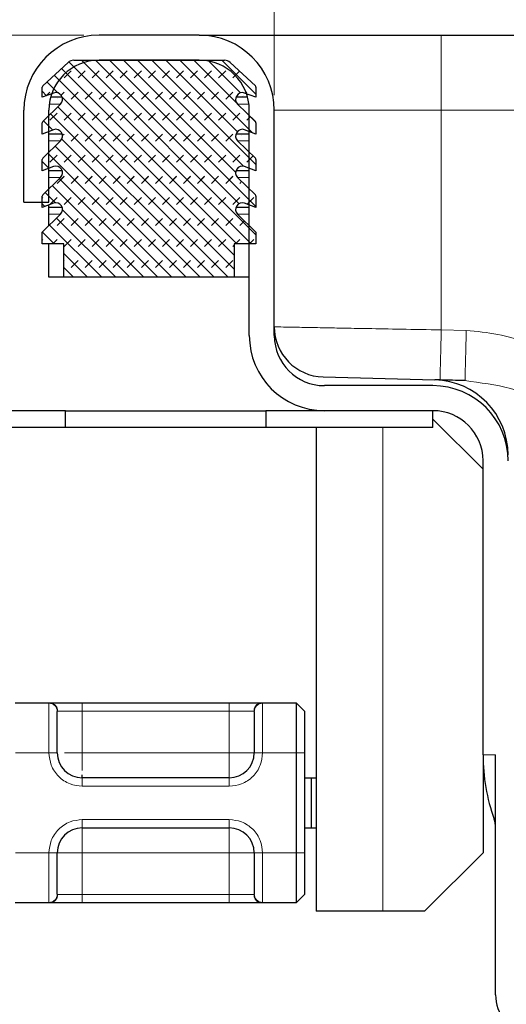
# Model space of a CAD drawing. Units: millimetres. Extents: x 0 to 420, y 0 to 297.
# Drawn here: x 291 to 301, y 229 to 248 of the extents above; entities that cross this region are included whole.
import ezdxf

# ---------------------------------------------------------------- set-up
doc = ezdxf.new("R2010")
doc.units = ezdxf.units.MM
doc.styles.add('SLDTEXTSTYLE0', font='TXT', dxfattribs={"width": 0.605})
doc.dimstyles.new('SLDDIMSTYLE0', dxfattribs={"dimtxt": 2.568319, "dimasz": 2.5, "dimexe": 0, "dimexo": 0.0625, "dimgap": 0.64208, "dimtad": 1, "dimlfac": 3, "dimrnd": 1e-09, "dimzin": 12, "dimdsep": 46, "dimtxsty": 'SLDTEXTSTYLE0', "dimsah": 1, "dimcen": 0.09, "dimadec": 0, "dimazin": 3, "dimtfac": 1, "dimtdec": 3, "dimtofl": 0, "dimtmove": 0, "dimatfit": 3, "dimfxl": 1, "dimfrac": 2, "dimtolj": 1, "dimtzin": 12, "dimarcsym": 0})

# ---------------------------------------------------------------- blocks, each defined once
blk = doc.blocks.new('_D_8')
at = {"color": 7, "linetype": 'Continuous', "lineweight": 0}
for p, q in [((292.327, 248.163), (245.96, 248.163)), ((246.96, 224.996), (246.96, 248.163)), ((300.394, 224.996), (245.96, 224.996))]:
    blk.add_line(p, q, dxfattribs=at)
at = {"color": 7, "linetype": 'Continuous', "lineweight": 18}
for points in [[(246.96, 248.163), (246.585, 245.663), (247.335, 245.663)], [(246.96, 224.996), (247.335, 227.496), (246.585, 227.496)]]:
    blk.add_solid(points, dxfattribs=at)
at = {"color": 7, "linetype": 'Continuous', "lineweight": 18, "insert": (243.55, 233.15), "char_height": 2.6458, "attachment_point": 1, "rotation": 90, "style": 'SLDTEXTSTYLE0'}
blk.add_mtext('69.5', dxfattribs=at)
blk = doc.blocks.new('_D_9')
at = {"color": 7, "linetype": 'Continuous', "lineweight": 0}
for p, q in [((296.127, 246.963), (296.127, 257.319)), ((352.794, 246.963), (352.794, 257.319)), ((296.127, 256.319), (352.794, 256.319))]:
    blk.add_line(p, q, dxfattribs=at)
at = {"color": 7, "linetype": 'Continuous', "lineweight": 18}
for points in [[(296.127, 256.319), (298.627, 255.944), (298.627, 256.694)], [(352.794, 256.319), (350.294, 256.694), (350.294, 255.944)]]:
    blk.add_solid(points, dxfattribs=at)
at = {"color": 7, "linetype": 'Continuous', "lineweight": 18, "insert": (321.521, 259.73), "char_height": 2.6458, "attachment_point": 1, "style": 'SLDTEXTSTYLE0'}
blk.add_mtext('170', dxfattribs=at)

msp = doc.modelspace()

# ---------------------------------------------------------------- hatches: boundary and pattern name
at = {"linetype": 'Continuous', "lineweight": 18}
h = msp.add_hatch(dxfattribs=at)
h.set_pattern_fill('DIN 128 Elastomer-Rubber', scale=0.03125, style=0, pattern_type=2)
h.set_pattern_definition([(45, (0.21047, 0.21047), (0.14031649, 0.42094951), [0.1984375, -0.396875]), (45, (0.4911, 0.21047), (0.14031649, 0.42094951), [0.1984375, -0.396875]), (134.99997, (0, 0), (-0.14031657, -0.14031643), [])])
edge = h.paths.add_edge_path(flags=0)
edge.add_arc((291.7665, 245.4158), 0.1333, -45.53363, 110.66878, ccw=False)
edge.add_line((291.8599, 245.3207), (291.5037, 244.9711))
edge.add_arc((291.527, 244.9473), 0.0333, 134.46637, 180)
edge.add_line((291.4937, 244.9473), (291.4937, 244.7221))
edge.add_line((291.4937, 244.7221), (291.7194, 244.8072))
edge.add_arc((291.7665, 244.6825), 0.1333, -45.53363, 110.66878, ccw=False)
edge.add_line((291.8599, 244.5873), (291.4937, 244.2279))
edge.add_line((291.4937, 244.2279), (291.4937, 243.996))
edge.add_line((291.4937, 243.996), (291.927, 243.996))
edge.add_line((291.927, 243.996), (291.927, 243.3293))
edge.add_line((291.927, 243.3293), (295.327, 243.3293))
edge.add_line((295.327, 243.3293), (295.327, 243.996))
edge.add_line((295.327, 243.996), (295.7604, 243.996))
edge.add_line((295.7604, 243.996), (295.7604, 244.2279))
edge.add_line((295.7604, 244.2279), (295.3942, 244.5873))
edge.add_arc((295.4876, 244.6825), 0.1333, 69.33122, 225.53363, ccw=False)
edge.add_line((295.5347, 244.8072), (295.7604, 244.7221))
edge.add_line((295.7604, 244.7221), (295.7604, 244.9473))
edge.add_arc((295.727, 244.9473), 0.0333, 0, 45.53363)
edge.add_line((295.7504, 244.9711), (295.3942, 245.3207))
edge.add_arc((295.4876, 245.4158), 0.1333, 69.33122, 225.53363, ccw=False)
edge.add_line((295.5347, 245.5406), (295.7604, 245.4554))
edge.add_line((295.7604, 245.4554), (295.7604, 245.6806))
edge.add_arc((295.727, 245.6806), 0.0333, 0, 45.53363)
edge.add_line((295.7504, 245.7044), (295.3942, 246.054))
edge.add_arc((295.4876, 246.1491), 0.1333, 69.33122, 225.53363, ccw=False)
edge.add_line((295.5347, 246.2739), (295.7604, 246.1887))
edge.add_line((295.7604, 246.1887), (295.7604, 246.4139))
edge.add_arc((295.727, 246.4139), 0.0333, 0, 45.53363)
edge.add_line((295.7504, 246.4377), (295.3942, 246.7873))
edge.add_arc((295.4876, 246.8825), 0.1333, 69.33122, 225.53363, ccw=False)
edge.add_line((295.5347, 247.0072), (295.7604, 246.9221))
edge.add_line((295.7604, 246.9221), (295.7604, 247.1278))
edge.add_arc((295.727, 247.1278), 0.0333, 0, 47.29835)
edge.add_line((295.7496, 247.1523), (295.2445, 247.6185))
edge.add_arc((295.1315, 247.496), 0.1667, 47.29835, 90)
edge.add_line((295.1315, 247.6627), (292.1226, 247.6627))
edge.add_arc((292.1226, 247.496), 0.1667, 90, 132.70165)
edge.add_line((292.0096, 247.6185), (291.5044, 247.1523))
edge.add_arc((291.527, 247.1278), 0.0333, 132.70165, 180)
edge.add_line((291.4937, 247.1278), (291.4937, 246.9221))
edge.add_line((291.4937, 246.9221), (291.7194, 247.0072))
edge.add_arc((291.7665, 246.8825), 0.1333, -45.53363, 110.66878, ccw=False)
edge.add_line((291.8599, 246.7873), (291.5037, 246.4377))
edge.add_arc((291.527, 246.4139), 0.0333, 134.46637, 180)
edge.add_line((291.4937, 246.4139), (291.4937, 246.1887))
edge.add_line((291.4937, 246.1887), (291.7194, 246.2739))
edge.add_arc((291.7665, 246.1491), 0.1333, -45.53363, 110.66878, ccw=False)
edge.add_line((291.8599, 246.054), (291.5037, 245.7044))
edge.add_arc((291.527, 245.6806), 0.0333, 134.46637, 180)
edge.add_line((291.4937, 245.6806), (291.4937, 245.4554))
edge.add_line((291.4937, 245.4554), (291.7194, 245.5406))

# ---------------------------------------------------------------- linework, layer by layer
at = {"color": 7, "linetype": 'Continuous', "lineweight": 25}
for p, q in [((294.627, 248.1627), (292.627, 248.1627)), ((299.4604, 248.1627), (349.4604, 248.1627)), ((291.5044, 247.1523), (292.0096, 247.6185)), ((292.1226, 247.6627), (295.1315, 247.6627)), ((294.627, 247.6627), (292.627, 247.6627)), ((295.2445, 247.6185), (295.7496, 247.1523)), ((291.4937, 246.9221), (291.4937, 247.1278)), ((295.7604, 247.1278), (295.7604, 246.9221)), ((291.7194, 247.0072), (291.4937, 246.9221)), ((291.8938, 246.9221), (291.6613, 246.9221)), ((295.5928, 246.9221), (295.3603, 246.9221)), ((295.7604, 246.9221), (295.5347, 247.0072)), ((291.127, 244.8293), (291.127, 246.6627)), ((291.5037, 246.4377), (291.8599, 246.7873)), ((291.627, 244.8293), (291.627, 246.6627)), ((295.3942, 246.7873), (295.7504, 246.4377)), ((295.627, 242.1627), (295.627, 246.6627)), ((296.127, 242.1627), (296.127, 246.6627)), ((291.4937, 246.1887), (291.4937, 246.4139)), ((291.7194, 246.2739), (291.4937, 246.1887)), ((295.7604, 246.1887), (295.5347, 246.2739)), ((295.7604, 246.4139), (295.7604, 246.1887)), ((291.5037, 245.7044), (291.8599, 246.054)), ((291.8938, 246.1887), (291.627, 246.1887)), ((295.627, 246.1887), (295.3603, 246.1887)), ((295.3942, 246.054), (295.7504, 245.7044)), ((291.4937, 245.4554), (291.4937, 245.6806)), ((295.7604, 245.6806), (295.7604, 245.4554)), ((291.7194, 245.5406), (291.4937, 245.4554)), ((291.8938, 245.4554), (291.627, 245.4554)), ((295.627, 245.4554), (295.3603, 245.4554)), ((295.7604, 245.4554), (295.5347, 245.5406)), ((291.5037, 244.9711), (291.8599, 245.3207)), ((295.3942, 245.3207), (295.7504, 244.9711)), ((291.4937, 244.7221), (291.4937, 244.9473)), ((295.7604, 244.9473), (295.7604, 244.7221)), ((291.127, 244.8293), (291.627, 244.8293)), ((291.7194, 244.8072), (291.4937, 244.7221)), ((291.627, 244.7221), (291.627, 244.7724)), ((291.8938, 244.7221), (291.627, 244.7221)), ((291.627, 244.5873), (291.627, 244.7221)), ((295.627, 244.7221), (295.3603, 244.7221)), ((295.7604, 244.7221), (295.5347, 244.8072)), ((291.4937, 244.2279), (291.8599, 244.5873)), ((291.627, 244.3588), (291.627, 244.5873)), ((295.3942, 244.5873), (295.7604, 244.2279)), ((291.4937, 243.996), (291.4937, 244.2279)), ((295.7604, 244.2279), (295.7604, 243.996)), ((291.927, 243.996), (291.4937, 243.996)), ((291.627, 243.3293), (291.627, 243.996)), ((291.927, 243.3293), (291.927, 243.996)), ((295.7604, 243.996), (295.327, 243.996)), ((295.327, 243.996), (295.327, 243.3293)), ((291.927, 243.3293), (291.627, 243.3293)), ((295.327, 243.3293), (291.927, 243.3293)), ((295.627, 243.3293), (295.327, 243.3293)), ((297.1009, 241.3372), (299.333, 241.2787)), ((299.2937, 241.1627), (297.127, 241.1627)), ((291.9604, 240.6627), (285.2998, 240.6627)), ((291.9604, 240.3293), (291.9604, 240.6627)), ((291.9604, 240.6627), (295.9604, 240.6627)), ((295.9604, 240.6627), (295.9604, 240.3293)), ((297.127, 240.6627), (295.9604, 240.6627)), ((299.2937, 240.6627), (297.127, 240.6627)), ((299.2937, 240.3293), (299.2937, 240.6627)), ((291.9604, 240.3293), (285.2998, 240.3293)), ((295.9604, 240.3293), (291.9604, 240.3293)), ((299.2937, 240.3293), (295.9604, 240.3293)), ((296.9604, 240.3293), (296.9604, 230.6627)), ((299.2937, 240.496), (300.2937, 239.496)), ((300.2937, 233.7877), (300.2937, 239.6627)), ((290.9501, 234.8293), (291.6372, 234.8293)), ((292.2937, 234.8293), (295.227, 234.8293)), ((295.8835, 234.8293), (296.5604, 234.8293)), ((296.5604, 234.8293), (296.5604, 233.8293)), ((296.5604, 234.8293), (296.727, 234.6627)), ((296.727, 234.6627), (296.727, 233.8293)), ((296.5604, 233.8293), (296.5604, 231.8293)), ((296.727, 233.8293), (296.727, 231.8293)), ((300.2937, 233.7877), (300.2937, 231.8293)), ((300.5437, 228.996), (300.5437, 233.7877)), ((295.227, 233.3293), (292.2937, 233.3293)), ((296.727, 233.3293), (296.8601, 233.3293)), ((296.8601, 233.3293), (296.8601, 232.3293)), ((296.8601, 233.3293), (296.9604, 233.3293)), ((292.2937, 232.3293), (295.227, 232.3293)), ((296.727, 232.3293), (296.8601, 232.3293)), ((296.8601, 232.3293), (296.9604, 232.3293)), ((296.5604, 231.8293), (296.5604, 230.8293)), ((296.727, 231.8293), (296.727, 230.996)), ((300.2937, 231.8293), (299.127, 230.6627)), ((296.727, 230.996), (296.5604, 230.8293)), ((291.6372, 230.8293), (290.9501, 230.8293)), ((295.227, 230.8293), (292.2937, 230.8293)), ((296.5604, 230.8293), (295.8835, 230.8293)), ((298.2937, 230.6627), (296.9604, 230.6627)), ((299.127, 230.6627), (298.2937, 230.6627))]:
    msp.add_line(p, q, dxfattribs=at)
at = {"color": 8, "linetype": 'Continuous', "lineweight": 18}
for p, q in [((299.4604, 248.1627), (299.4604, 246.6627)), ((291.8599, 246.7873), (291.6348, 246.7873)), ((295.6192, 246.7873), (295.3942, 246.7873)), ((296.127, 246.6627), (299.4604, 246.6627)), ((299.4604, 246.6627), (299.4604, 242.2757)), ((299.4604, 246.6627), (349.4604, 246.6627)), ((291.8599, 246.054), (291.627, 246.054)), ((295.627, 246.054), (295.3942, 246.054)), ((291.8599, 245.3207), (291.627, 245.3207)), ((295.627, 245.3207), (295.3942, 245.3207)), ((291.8599, 244.5873), (291.627, 244.5873)), ((295.627, 244.5873), (295.3942, 244.5873)), ((299.4604, 242.2757), (299.9597, 242.2626)), ((298.2937, 230.6627), (298.2937, 240.3293)), ((291.627, 234.8196), (291.6372, 234.8293)), ((292.2937, 234.8293), (292.2937, 234.6627)), ((295.227, 234.8293), (295.227, 234.6627)), ((295.8835, 234.8293), (295.8937, 234.8196)), ((291.627, 233.8293), (291.627, 234.8196)), ((291.7937, 234.6545), (291.8014, 234.6627)), ((291.8014, 234.6627), (292.2937, 234.6627)), ((292.2937, 234.6627), (292.2937, 233.8293)), ((292.2937, 234.6627), (295.227, 234.6627)), ((295.227, 234.6627), (295.7194, 234.6627)), ((295.227, 233.8293), (295.227, 234.6627)), ((295.727, 234.6545), (295.7194, 234.6627)), ((295.8937, 234.8196), (295.8937, 233.8293)), ((291.627, 233.8293), (290.9604, 233.8293)), ((291.7937, 233.8293), (291.627, 233.8293)), ((292.2937, 233.8293), (295.227, 233.8293)), ((295.8937, 233.8293), (295.727, 233.8293)), ((296.5604, 233.8293), (295.8937, 233.8293)), ((296.727, 233.8293), (296.5604, 233.8293)), ((300.5437, 233.7877), (300.2937, 233.7877)), ((292.2937, 233.1627), (292.2937, 233.3293)), ((295.227, 233.1627), (295.227, 233.3293)), ((295.227, 233.1627), (292.2937, 233.1627)), ((292.2937, 232.496), (295.227, 232.496)), ((292.2937, 232.496), (292.2937, 232.3293)), ((295.227, 232.496), (295.227, 232.3293)), ((290.9604, 231.8293), (291.627, 231.8293)), ((291.627, 230.8391), (291.627, 231.8293)), ((291.627, 231.8293), (291.7937, 231.8293)), ((295.227, 231.8293), (292.2937, 231.8293)), ((292.2937, 231.8293), (292.2937, 230.996)), ((295.227, 230.996), (295.227, 231.8293)), ((295.8937, 231.8293), (295.727, 231.8293)), ((296.5604, 231.8293), (295.8937, 231.8293)), ((295.8937, 231.8293), (295.8937, 230.8391)), ((296.727, 231.8293), (296.5604, 231.8293)), ((291.7937, 231.0041), (291.8014, 230.996)), ((292.2937, 230.996), (291.8014, 230.996)), ((292.2937, 230.8293), (292.2937, 230.996)), ((295.227, 230.996), (292.2937, 230.996)), ((295.7194, 230.996), (295.227, 230.996)), ((295.227, 230.8293), (295.227, 230.996)), ((295.7194, 230.996), (295.727, 231.0041)), ((291.6372, 230.8293), (291.627, 230.8391)), ((295.8937, 230.8391), (295.8835, 230.8293))]:
    msp.add_line(p, q, dxfattribs=at)
at = {"color": 7, "linetype": 'Continuous', "lineweight": 25}
for centre, radius, start, end in [((292.627, 246.6627), 1.5, 90, 180), ((294.627, 246.6627), 1.5, 0, 90), ((292.627, 246.6627), 1, 90, 180), ((292.1226, 247.496), 0.1667, 90, 132.70165), ((294.627, 246.6627), 1, 0, 90), ((295.1315, 247.496), 0.1667, 47.29835, 90), ((291.527, 247.1278), 0.0333, 132.70165, 180), ((291.7665, 246.8825), 0.1333, 314.46637, 110.66878), ((295.4876, 246.8825), 0.1333, 69.33122, 225.53363), ((295.727, 247.1278), 0.0333, 0, 47.29835), ((291.527, 246.4139), 0.0333, 134.46637, 180), ((295.727, 246.4139), 0.0333, 0, 45.53363), ((291.7665, 246.1491), 0.1333, 314.46637, 110.66878), ((295.4876, 246.1491), 0.1333, 69.33122, 225.53363), ((291.527, 245.6806), 0.0333, 134.46637, 180), ((295.727, 245.6806), 0.0333, 0, 45.53363), ((291.7665, 245.4158), 0.1333, 314.46637, 110.66878), ((295.4876, 245.4158), 0.1333, 69.33122, 225.53363), ((291.527, 244.9473), 0.0333, 134.46637, 180), ((295.727, 244.9473), 0.0333, 0, 45.53363), ((291.7665, 244.6825), 0.1333, 314.46637, 110.66878), ((295.4876, 244.6825), 0.1333, 69.33122, 225.53363), ((297.127, 242.3368), 1, 180, 268.5), ((297.127, 242.1627), 1.5, 180, 270), ((297.127, 242.1627), 1, 180, 270), ((299.2937, 239.6627), 1.5, 0, 90), ((299.2937, 239.7792), 1.5, 0, 88.5), ((299.2937, 239.6627), 1, 0, 90), ((292.2937, 233.8293), 0.5, 180, 270), ((295.227, 233.8293), 0.5, 270, 0), ((292.2937, 231.8293), 0.5, 90, 180), ((295.227, 231.8293), 0.5, 0, 90), ((301.377, 228.996), 0.8333, 180, 218.21321)]:
    msp.add_arc(centre, radius, start, end, dxfattribs=at)
for points, knots in [([(294.627, 248.1627), (294.6427, 248.1627), (294.675, 248.1627), (294.9439, 248.1627), (295.3899, 248.1627), (296.0184, 248.1627), (296.6648, 248.1627), (297.2332, 248.1627), (297.8142, 248.1627), (298.5584, 248.1627), (299.1656, 248.1627), (299.4604, 248.1627)], [0, 0, 0, 0, 0.1164968, 0.2399717, 0.3685799, 0.4999174, 0.6312549, 0.69563, 0.7600283, 0.8835032, 1, 1, 1, 1]), ([(299.9335, 241.263), (299.7595, 241.2675), (299.4116, 241.2767), (299.3592, 241.278), (299.333, 241.2787)], [0, 0, 0, 0, 0.5000103, 1, 1, 1, 1]), ([(291.6372, 234.8293), (291.6576, 234.8293), (291.6997, 234.8293), (291.857, 234.8293), (292.0634, 234.8293), (292.2185, 234.8293), (292.2937, 234.8293)], [0, 0, 0, 0, 0.2422355, 0.5, 0.7577645, 1, 1, 1, 1]), ([(295.227, 234.8293), (295.3022, 234.8293), (295.4573, 234.8293), (295.6637, 234.8293), (295.821, 234.8293), (295.8631, 234.8293), (295.8835, 234.8293)], [0, 0, 0, 0, 0.2422355, 0.5, 0.7577645, 1, 1, 1, 1]), ([(291.7937, 233.8293), (291.7937, 233.9255), (291.7937, 234.1243), (291.7937, 234.3872), (291.7937, 234.5839), (291.7937, 234.6315), (291.7937, 234.6545)], [0, 0, 0, 0, 0.2418289, 0.5, 0.7581711, 1, 1, 1, 1]), ([(295.727, 234.6545), (295.727, 234.6315), (295.727, 234.5839), (295.727, 234.3872), (295.727, 234.1243), (295.727, 233.9255), (295.727, 233.8293)], [0, 0, 0, 0, 0.2418289, 0.5, 0.7581711, 1, 1, 1, 1]), ([(292.2937, 233.3293), (292.2937, 233.3321), (292.2937, 233.3354), (292.2937, 233.3804), (292.2937, 233.3874)], [0, 0, 0, 0, 0.8442036, 1, 1, 1, 1]), ([(291.7937, 231.0041), (291.7937, 231.0272), (291.7937, 231.0748), (291.7937, 231.2714), (291.7937, 231.5344), (291.7937, 231.7332), (291.7937, 231.8293)], [0, 0, 0, 0, 0.24182894, 0.5, 0.75817106, 1, 1, 1, 1]), ([(295.727, 231.8293), (295.727, 231.7332), (295.727, 231.5344), (295.727, 231.2714), (295.727, 231.0748), (295.727, 231.0272), (295.727, 231.0041)], [0, 0, 0, 0, 0.2418289, 0.5, 0.7581711, 1, 1, 1, 1]), ([(292.2937, 230.8293), (292.2185, 230.8293), (292.0634, 230.8293), (291.857, 230.8293), (291.6997, 230.8293), (291.6576, 230.8293), (291.6372, 230.8293)], [0, 0, 0, 0, 0.2422355, 0.5, 0.7577645, 1, 1, 1, 1]), ([(295.8835, 230.8293), (295.8631, 230.8293), (295.821, 230.8293), (295.6637, 230.8293), (295.4573, 230.8293), (295.3022, 230.8293), (295.227, 230.8293)], [0, 0, 0, 0, 0.24223547, 0.5, 0.75776453, 1, 1, 1, 1])]:
    msp.add_open_spline(points, degree=3, knots=knots, dxfattribs=at)
at = {"color": 8, "linetype": 'Continuous', "lineweight": 18}
for points, knots in [([(299.4604, 242.2757), (299.1899, 242.2806), (298.6838, 242.2898), (298.1065, 242.3003), (297.7241, 242.3073), (297.485, 242.3118), (297.2804, 242.3156), (296.993, 242.321), (296.6577, 242.327), (296.3511, 242.3326), (296.1616, 242.3361), (296.1385, 242.3366), (296.127, 242.3368)], [0, 0, 0, 0, 0.1547978, 0.2897345, 0.3498108, 0.4048945, 0.4549849, 0.5000813, 0.6301837, 0.7568707, 0.8801426, 1, 1, 1, 1]), ([(299.9597, 242.2626), (300.1704, 242.2451), (300.5923, 242.2099), (301.1934, 242.0198), (301.7664, 241.748), (302.2628, 241.4279), (302.6975, 241.0877), (303.0702, 240.7544), (303.4234, 240.406), (303.7741, 240.0372), (304.0059, 239.7847), (304.127, 239.6527)], [0, 0, 0, 0, 0.1250704, 0.2503451, 0.3711328, 0.5004385, 0.5996362, 0.6982474, 0.7967251, 0.8937526, 1, 1, 1, 1]), ([(299.9335, 241.263), (300.2409, 241.2227), (300.8994, 241.1363), (301.8641, 240.7128), (302.9381, 240.2093), (303.7202, 239.8431), (304.127, 239.6527)], [0, 0, 0, 0, 0.20654318, 0.44245956, 0.7100335, 1, 1, 1, 1]), ([(292.2937, 233.1627), (292.2099, 233.1716), (292.0804, 233.1854), (291.9251, 233.2684), (291.819, 233.3546), (291.7328, 233.4607), (291.6498, 233.616), (291.636, 233.7455), (291.627, 233.8293)], [0, 0, 0, 0, 0.2394429, 0.3696359, 0.4999999, 0.6301929, 0.7605571, 1, 1, 1, 1]), ([(292.2937, 233.8293), (292.2296, 233.8293), (292.1015, 233.8293), (291.9751, 233.8293), (291.9382, 233.8293), (291.9372, 233.8293)], [0, 0, 0, 0, 0.4933546, 0.9867091, 1, 1, 1, 1]), ([(292.2937, 233.4731), (292.2937, 233.474), (292.2937, 233.5108), (292.2937, 233.6372), (292.2937, 233.7653), (292.2937, 233.8293)], [0, 0, 0, 0, 0.0123828, 0.5061914, 1, 1, 1, 1]), ([(295.8937, 233.8293), (295.8847, 233.7455), (295.8709, 233.6161), (295.7879, 233.4607), (295.7018, 233.3546), (295.5957, 233.2685), (295.4403, 233.1854), (295.3109, 233.1716), (295.227, 233.1627)], [0, 0, 0, 0, 0.2394429, 0.3696359, 0.4999999, 0.6301929, 0.7605571, 1, 1, 1, 1]), ([(291.627, 231.8293), (291.636, 231.9132), (291.6498, 232.0426), (291.7328, 232.198), (291.8189, 232.304), (291.925, 232.3902), (292.0804, 232.4732), (292.2099, 232.487), (292.2937, 232.496)], [0, 0, 0, 0, 0.2394429, 0.3696359, 0.4999999, 0.6301929, 0.7605571, 1, 1, 1, 1]), ([(295.227, 232.496), (295.3109, 232.487), (295.4403, 232.4732), (295.5957, 232.3902), (295.7017, 232.3041), (295.7879, 232.198), (295.8709, 232.0426), (295.8847, 231.9132), (295.8937, 231.8293)], [0, 0, 0, 0, 0.23944295, 0.36963586, 0.49999992, 0.63019291, 0.76055705, 1, 1, 1, 1])]:
    msp.add_open_spline(points, degree=3, knots=knots, dxfattribs=at)
for points in [[(299.4342, 241.2761), (299.4346, 241.2911), (299.4354, 241.3211), (299.4414, 241.5523), (299.4501, 241.8827), (299.4569, 242.1447), (299.4604, 242.2757)], [(299.9597, 242.2626), (299.9562, 242.1317), (299.9494, 241.8697), (299.9407, 241.5392), (299.9347, 241.3081), (299.9339, 241.278), (299.9335, 241.263)], [(291.6372, 234.8293), (291.6587, 234.8268), (291.7018, 234.8218), (291.756, 234.7833), (291.794, 234.7282), (291.7989, 234.6845), (291.8014, 234.6627)], [(295.7194, 234.6627), (295.7218, 234.6845), (295.7268, 234.7282), (295.7647, 234.7833), (295.819, 234.8218), (295.862, 234.8268), (295.8835, 234.8293)], [(291.7937, 234.6545), (291.7912, 234.6761), (291.7862, 234.7194), (291.7476, 234.7739), (291.6925, 234.8121), (291.6489, 234.8171), (291.627, 234.8196)], [(295.8937, 234.8196), (295.8719, 234.8171), (295.8282, 234.8121), (295.7731, 234.7739), (295.7345, 234.7194), (295.7295, 234.6761), (295.727, 234.6545)], [(295.227, 233.3293), (295.227, 233.3368), (295.227, 233.3519), (295.227, 233.4675), (295.227, 233.6328), (295.227, 233.7638), (295.227, 233.8293)], [(295.727, 233.8293), (295.7195, 233.8293), (295.7045, 233.8293), (295.5889, 233.8293), (295.4236, 233.8293), (295.2925, 233.8293), (295.227, 233.8293)], [(300.5148, 232.5047), (300.5242, 232.4784), (300.5338, 232.4522), (300.5437, 232.4261)], [(292.2937, 232.3293), (292.2937, 232.3218), (292.2937, 232.3068), (292.2937, 232.1912), (292.2937, 232.0259), (292.2937, 231.8949), (292.2937, 231.8293)], [(295.227, 232.3293), (295.227, 232.3218), (295.227, 232.3068), (295.227, 232.1912), (295.227, 232.0259), (295.227, 231.8949), (295.227, 231.8293)], [(291.7937, 231.8293), (291.8012, 231.8293), (291.8162, 231.8293), (291.9319, 231.8293), (292.0971, 231.8293), (292.2282, 231.8293), (292.2937, 231.8293)], [(295.227, 231.8293), (295.2925, 231.8293), (295.4236, 231.8293), (295.5889, 231.8293), (295.7045, 231.8293), (295.7195, 231.8293), (295.727, 231.8293)], [(291.627, 230.8391), (291.6489, 230.8416), (291.6925, 230.8466), (291.7476, 230.8847), (291.7862, 230.9393), (291.7912, 230.9825), (291.7937, 231.0041)], [(291.8014, 230.996), (291.7989, 230.9742), (291.794, 230.9305), (291.756, 230.8754), (291.7018, 230.8368), (291.6587, 230.8318), (291.6372, 230.8293)], [(295.8835, 230.8293), (295.862, 230.8318), (295.819, 230.8368), (295.7647, 230.8754), (295.7268, 230.9305), (295.7218, 230.9742), (295.7194, 230.996)], [(295.727, 231.0041), (295.7295, 230.9825), (295.7345, 230.9393), (295.7731, 230.8847), (295.8282, 230.8466), (295.8719, 230.8416), (295.8937, 230.8391)]]:
    msp.add_open_spline(points, degree=3, dxfattribs=at)
at = {"color": 7, "linetype": 'Continuous', "lineweight": 25}
for points in [[(300.2937, 233.7877), (300.2937, 233.3511), (300.3693, 232.9163), (300.5154, 232.5049)], [(300.5437, 232.3372), (300.5437, 232.3942), (300.5339, 232.451), (300.5148, 232.5047)]]:
    msp.add_open_spline(points, degree=3, dxfattribs=at)

# ---------------------------------------------------------------- dimensions: what is measured, and where the dimension line sits
at = {"color": 7, "linetype": 'Continuous', "lineweight": 18}
dim = msp.add_linear_dim(base=(352.7937, 256.319), p1=(296.127, 246.6627), p2=(352.7937, 246.6627), dimstyle='SLDDIMSTYLE0', dxfattribs=at)
dim.commit()
dim.dimension.update_dxf_attribs({"geometry": '_D_9', "text_midpoint": (324.4604, 256.319), "dimtype": 160})
dim = msp.add_linear_dim(base=(246.9604, 248.1627), p1=(300.6937, 224.996), p2=(292.627, 248.1627), angle=90, dimstyle='SLDDIMSTYLE0', dxfattribs=at)
dim.commit()
dim.dimension.update_dxf_attribs({"geometry": '_D_8', "text_midpoint": (246.9604, 236.5793), "dimtype": 160})

doc.saveas('drawing.dxf')
